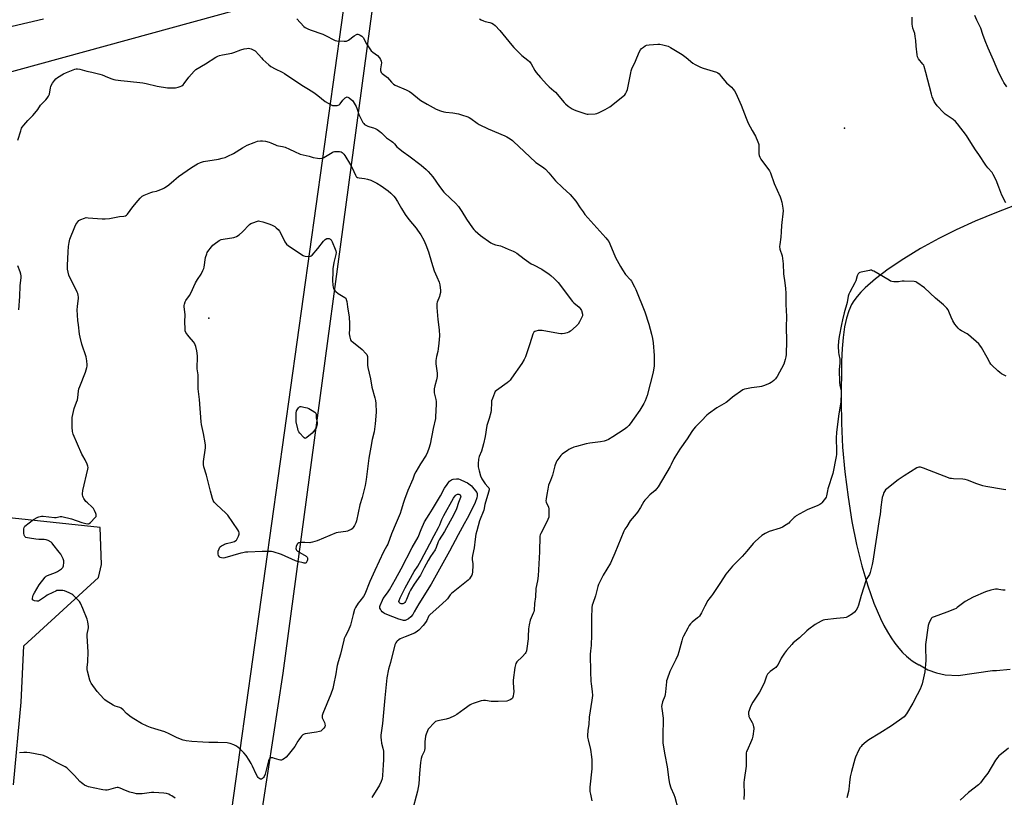
# Model space of a CAD drawing. Units: inches. Extents: x 1183769 to 1189769, y 525458 to 529459.
# Drawn here: x 1184400 to 1185068, y 526449 to 526976 of the extents above; entities that cross this region are included whole.
import ezdxf

# ---------------------------------------------------------------- set-up
doc = ezdxf.new("R2010")
doc.units = ezdxf.units.IN
doc.header["$MEASUREMENT"] = 0
for name, color, linetype in [('ELEV-Spot Elevation', 7, 'Continuous'), ('NTRL-Farm Land', 3, 'Continuous'), ('NTRL-Pasture Land', 2, 'Continuous'), ('TRANS-Road', 130, 'Continuous'), ('Undefined', 1, 'Continuous')]:
    doc.layers.add(name, color=color, linetype=linetype)

msp = doc.modelspace()

# ---------------------------------------------------------------- linework, layer by layer
at = {"layer": 'ELEV-Spot Elevation'}
for p in [(1184959.58, 526902.41, 298.87), (1184528.68, 526773.58, 308.84)]:
    msp.add_point(p, dxfattribs=at)
at = {"layer": 'NTRL-Farm Land'}
for points in [[(1185080.92, 526286.58), (1185064.47, 526281.34), (1185054.08, 526278.35), (1185041.79, 526275.05), (1185012.22, 526267.74), (1184980.63, 526260.44), (1184914.86, 526245.72), (1184892.96, 526240.61), (1184870.34, 526234.98), (1184842.54, 526227.79), (1184760.75, 526205.94), (1184601.74, 526179.96), (1184524.64, 526178.74), (1184578.92, 526533.09), (1184644.79, 527022.25), (1184825.02, 527082.22), (1184848.37, 527089.15), (1185057.8, 527146.19), (1185077.15, 527152.89)], [(1185078.74, 526851.57), (1185062.43, 526845.37), (1185047.97, 526839.43), (1185035.08, 526833.62), (1185023.41, 526827.75), (1185011.04, 526820.87), (1184999.61, 526813.88), (1184989.18, 526806.84), (1184980.53, 526800.27), (1184973.54, 526794.13), (1184970.63, 526791.21), (1184968.06, 526788.32), (1184965.88, 526785.47), (1184964.24, 526782.92), (1184962.3, 526778.7), (1184960.76, 526773.7), (1184959.52, 526767.75), (1184958.55, 526760.61), (1184957.92, 526753.04), (1184957.51, 526744.22), (1184957.18, 526717.35), (1184957.34, 526702.48), (1184958.2, 526686.18), (1184959.72, 526669.41), (1184961.86, 526652.35), (1184964.55, 526635.82), (1184967.7, 526620.18), (1184971.25, 526605.71), (1184975.24, 526592.24), (1184979.37, 526580.6), (1184983.83, 526570.19), (1184986.23, 526565.37), (1184988.58, 526561.09), (1184991.04, 526557.09), (1184993.6, 526553.38), (1184996.25, 526549.98), (1184998.83, 526547.08), (1185001.51, 526544.49), (1185004.27, 526542.22), (1185004.77, 526541.88), (1185007.13, 526540.28), (1185009.88, 526538.79), (1185010.26, 526538.63), (1185015.99, 526535.24), (1185021.77, 526533.21), (1185027.66, 526532.04), (1185036.56, 526531.55), (1185059.73, 526534.76), (1185062.6, 526534.94), (1185071.82, 526535.82)]]:
    msp.add_lwpolyline(points, dxfattribs=at)
at = {"layer": 'NTRL-Pasture Land'}
for points in [[(1184369.3, 526933.76), (1184622.5, 527003.38), (1184498.07, 526112.12)], [(1184396.17, 526457.33), (1184401.47, 526513.36), (1184403.29, 526551.63), (1184453.9, 526597.99), (1184455.89, 526606.8), (1184454.96, 526631.9), (1184363.36, 526641.58)]]:
    msp.add_lwpolyline(points, dxfattribs=at)
at = {"layer": 'TRANS-Road'}
msp.add_lwpolyline([(1184416.62, 526976.38), (1184380.67, 526967.93)], dxfattribs=at)
at = {"layer": 'Undefined'}
for points, elevation in [([(1184588.17, 526976.5), (1184593.08, 526971.34), (1184593.98, 526970.67), (1184595.69, 526969.77), (1184597.29, 526969.13), (1184605.92, 526966.13), (1184608.03, 526965.11), (1184613.42, 526962.25), (1184614.2, 526961.94), (1184615.32, 526961.73), (1184620.25, 526961.35), (1184621.1, 526961.34), (1184621.92, 526961.45), (1184622.43, 526961.66), (1184623.16, 526962.11), (1184627.15, 526965.08), (1184628.58, 526965.96), (1184629.07, 526966.13), (1184629.57, 526966.15), (1184630.34, 526965.92), (1184631.11, 526965.54), (1184632.33, 526964.78), (1184632.76, 526964.41), (1184633.12, 526963.96), (1184635.55, 526959.49), (1184638.73, 526954.95), (1184639.77, 526953.94), (1184642.84, 526951.65), (1184644.23, 526950.11), (1184645.06, 526948.91), (1184645.42, 526947.85), (1184645.52, 526946.72), (1184645.05, 526942.76), (1184645, 526941.63), (1184645.13, 526940.87), (1184645.44, 526940.26), (1184646.19, 526939.47), (1184648.81, 526937.54), (1184649.71, 526936.79), (1184652.34, 526933.67), (1184653.76, 526932.37), (1184654.99, 526931.63), (1184662.26, 526928.46), (1184664.59, 526927.32), (1184666.21, 526926.12), (1184671.35, 526921.84), (1184672.28, 526921.15), (1184676.5, 526918.72), (1184682.7, 526915.32), (1184685.68, 526914.19), (1184687.89, 526913.5), (1184689.34, 526913.26), (1184694.03, 526912.73), (1184697.77, 526912.09), (1184699.76, 526911.55), (1184704.25, 526910.05), (1184705.03, 526909.69), (1184706.21, 526908.95), (1184710.4, 526905.83), (1184711.89, 526904.92), (1184717.95, 526902.05), (1184729.32, 526897.14), (1184730.63, 526896.48), (1184732.87, 526895.12), (1184734.32, 526894.16), (1184735.2, 526893.44), (1184742.33, 526886.57), (1184750.17, 526879.27), (1184751.32, 526878.41), (1184755.67, 526875.57), (1184756.8, 526874.67), (1184759.1, 526872.15), (1184762.4, 526868.14), (1184763.55, 526866.85), (1184768.28, 526862.2), (1184773.52, 526857.38), (1184777.28, 526853.05), (1184780.36, 526848.54), (1184782.24, 526845.63), (1184783.47, 526843.99), (1184797.73, 526828.12), (1184798.65, 526826.98), (1184799.65, 526825.54), (1184800.44, 526824.01), (1184804.3, 526814.7), (1184807.74, 526808.59), (1184809.1, 526806.32), (1184811.06, 526803.37), (1184814.32, 526799.57), (1184815.01, 526798.65), (1184817.12, 526794.95), (1184817.99, 526793.09), (1184824.24, 526777.9), (1184826.9, 526769.56), (1184828.65, 526762.9), (1184829.32, 526759.81), (1184829.71, 526756.96), (1184830.36, 526748.41), (1184830.46, 526743.72), (1184830.38, 526741.09), (1184830.09, 526738.76), (1184829.78, 526737.03), (1184825.63, 526721.15), (1184824.34, 526717.54), (1184823.38, 526715.72), (1184820.79, 526711.39), (1184816.79, 526705.94), (1184814.24, 526702.09), (1184813.35, 526701.02), (1184811.98, 526699.64), (1184810.14, 526698.27), (1184802.53, 526693.15), (1184799.45, 526691.47), (1184797.87, 526690.74), (1184796.5, 526690.35), (1184793.99, 526689.83), (1184786.84, 526688.86), (1184784.3, 526688.39), (1184777.77, 526686.79), (1184776.09, 526686.19), (1184773.62, 526685.15), (1184772.59, 526684.6), (1184771.38, 526683.83), (1184769, 526682.23), (1184768.1, 526681.53), (1184767.3, 526680.67), (1184765.07, 526677.89), (1184764.39, 526676.93), (1184763.99, 526676.18), (1184763.05, 526673.54), (1184761.56, 526667.23), (1184760.08, 526663.72), (1184758.93, 526660.42), (1184758.44, 526657.69), (1184757.66, 526654.12), (1184757.18, 526651.24), (1184757.08, 526649.81), (1184757.22, 526649.02), (1184758.75, 526645.51), (1184759.04, 526644.47), (1184759.13, 526643.34), (1184759.13, 526641.04), (1184759.08, 526639.61), (1184758.96, 526638.77), (1184758.37, 526637.15), (1184756.16, 526632.37), (1184753.55, 526627.68), (1184753.26, 526626.93), (1184753.04, 526625.9), (1184752.87, 526622.78), (1184752.83, 526618.55), (1184752.72, 526615.33), (1184751.83, 526598.97), (1184751.39, 526595.65), (1184750.33, 526590.35), (1184750.03, 526584.83), (1184749.43, 526580.22), (1184749.1, 526575.77), (1184748.86, 526574.73), (1184748.51, 526573.69), (1184746.34, 526568.94), (1184745.64, 526565.8), (1184745.24, 526563.2), (1184745.13, 526557.85), (1184745.03, 526556.37), (1184744.19, 526549.67), (1184743.94, 526548.26), (1184743.71, 526547.45), (1184743.48, 526546.96), (1184743, 526546.28), (1184741.31, 526544.38), (1184740.29, 526543.37), (1184738.04, 526541.42), (1184737.44, 526540.78), (1184736.75, 526539.64), (1184736.38, 526538.61), (1184736.07, 526536.84), (1184734.94, 526528.24), (1184734.96, 526526.45), (1184735.24, 526520.47), (1184735.21, 526519.28), (1184734.89, 526517.55), (1184734.41, 526516.22), (1184733.9, 526515.63), (1184732.77, 526514.89), (1184731.78, 526514.43), (1184730.66, 526514.19), (1184724.79, 526513.85), (1184722.43, 526513.82), (1184720.07, 526513.97), (1184716.22, 526514.6), (1184714.87, 526514.61), (1184713.18, 526514.25), (1184707.8, 526512.59), (1184706.74, 526512.14), (1184705.79, 526511.56), (1184701.74, 526508.56), (1184696.66, 526505.02), (1184695.17, 526504.11), (1184691.7, 526502.67), (1184689.54, 526501.87), (1184683.71, 526500.67), (1184682.34, 526500.21), (1184681.66, 526499.73), (1184680.83, 526498.95), (1184677.85, 526495.81), (1184677.36, 526495.11), (1184676.86, 526494.08), (1184675.89, 526491.66), (1184675.48, 526490.28), (1184675.09, 526486.59), (1184674.96, 526482), (1184674.85, 526480.88), (1184674.52, 526479.9), (1184673.35, 526477.71), (1184672.94, 526476.71), (1184672.55, 526475.15), (1184672.12, 526472.6), (1184671.37, 526465.1), (1184670.92, 526458.16), (1184670.55, 526455.52), (1184670.06, 526453.19), (1184666.25, 526438.57)], 302), ([(1184712, 526976.65), (1184713.23, 526975.84), (1184714.83, 526975.09), (1184715.97, 526974.77), (1184719.17, 526974.06), (1184720.36, 526973.67), (1184721.61, 526972.97), (1184722.7, 526972), (1184725.94, 526968.58), (1184733.94, 526958.66), (1184735.26, 526957.11), (1184740.82, 526951.65), (1184744.92, 526948.48), (1184745.96, 526947.55), (1184747.08, 526946.04), (1184749.49, 526941.55), (1184750.46, 526940.11), (1184753.51, 526936.8), (1184757.72, 526931.98), (1184759.38, 526930.4), (1184762.47, 526927.83), (1184763.53, 526926.82), (1184769.39, 526919.84), (1184770.36, 526918.83), (1184772.15, 526917.42), (1184774.89, 526915.64), (1184776.17, 526914.91), (1184778.06, 526914.17), (1184784.11, 526912.14), (1184784.95, 526911.99), (1184785.83, 526911.96), (1184790.55, 526912.18), (1184791.68, 526912.41), (1184793.25, 526913.09), (1184797.35, 526915.17), (1184800.41, 526916.99), (1184809.31, 526923.92), (1184810.61, 526925.11), (1184811.1, 526925.8), (1184811.79, 526927.05), (1184812.41, 526928.65), (1184814.53, 526939.94), (1184814.89, 526941.37), (1184815.4, 526942.74), (1184817.83, 526947.8), (1184820.36, 526953.93), (1184821.13, 526955.5), (1184821.86, 526956.34), (1184823.18, 526957.43), (1184824.33, 526958.25), (1184825.34, 526958.72), (1184827.05, 526958.94), (1184832.9, 526959.27), (1184834.36, 526959.28), (1184836.33, 526958.93), (1184839.93, 526957.91), (1184841.48, 526957.13), (1184849.46, 526952.4), (1184852.24, 526950.29), (1184856.76, 526946.52), (1184858.2, 526945.55), (1184861.84, 526943.86), (1184863.71, 526943.09), (1184872.77, 526940.36), (1184873.69, 526939.9), (1184874.49, 526939.22), (1184875.96, 526937.57), (1184879.5, 526933.27), (1184882.85, 526930.12), (1184884.04, 526928.85), (1184884.9, 526927.69), (1184885.73, 526926.13), (1184889.5, 526917.98), (1184892.8, 526909.26), (1184894.19, 526905.81), (1184896.82, 526900.91), (1184899.17, 526897), (1184900.74, 526893.23), (1184901.12, 526892.14), (1184901.31, 526891.3), (1184901.4, 526889.87), (1184901.47, 526884.95), (1184901.65, 526883.81), (1184902.05, 526882.75), (1184902.66, 526881.46), (1184903.11, 526880.71), (1184907.56, 526875.07), (1184908.63, 526873.45), (1184909.3, 526872.25), (1184911.86, 526864.94), (1184915.89, 526855.93), (1184916.34, 526854.54), (1184916.94, 526852.27), (1184917.69, 526848.21), (1184917.81, 526846.44), (1184916.7, 526836.54), (1184916.59, 526832.25), (1184916.35, 526828.54), (1184915.57, 526823.69), (1184915.48, 526822.31), (1184915.71, 526820.47), (1184917.11, 526815.82), (1184917.67, 526812.33), (1184917.83, 526810.56), (1184918.14, 526803.76), (1184918.92, 526797.63), (1184919.48, 526793.88), (1184919.72, 526790.59), (1184919.76, 526788.8), (1184919.64, 526782.85), (1184920.08, 526774.76), (1184919.87, 526767.51), (1184920.2, 526758.36), (1184919.84, 526748.99), (1184919.69, 526747.56), (1184919.32, 526745.61), (1184918.87, 526744.01), (1184918.26, 526742.47), (1184913.86, 526734.2), (1184913.23, 526733.22), (1184912.69, 526732.56), (1184911.51, 526731.34), (1184910.45, 526730.41), (1184909.72, 526729.97), (1184908.67, 526729.48), (1184904.6, 526727.85), (1184903.23, 526727.38), (1184901.76, 526727.1), (1184896.42, 526726.38), (1184893.05, 526725.83), (1184891.68, 526725.51), (1184890.64, 526725.02), (1184883.54, 526720.17), (1184880.16, 526717.21), (1184879.22, 526716.48), (1184873.04, 526712.8), (1184867.24, 526708.82), (1184866.18, 526707.84), (1184862.6, 526704.08), (1184858.52, 526700.02), (1184857.15, 526698.5), (1184855.91, 526696.86), (1184852.75, 526691.95), (1184847.83, 526684.82), (1184844.44, 526679.56), (1184843.71, 526678.27), (1184841.98, 526674.51), (1184841.29, 526673.19), (1184833.07, 526659.3), (1184832.02, 526657.95), (1184831.07, 526656.89), (1184827.61, 526653.85), (1184825.16, 526651.44), (1184824.21, 526650.38), (1184823.55, 526649.4), (1184821.15, 526645.29), (1184819.26, 526642.24), (1184818.36, 526641.09), (1184814.18, 526636.25), (1184811.82, 526632.57), (1184810.63, 526630.56), (1184809.99, 526629.22), (1184803.88, 526614.34), (1184801.62, 526609.16), (1184800.76, 526607.61), (1184795.84, 526599.55), (1184792.63, 526593.19), (1184792.2, 526591.83), (1184790.63, 526585.38), (1184788.81, 526580.21), (1184788.52, 526579.14), (1184788.23, 526577.5), (1184788, 526570.45), (1184787.95, 526557.4), (1184787.84, 526553.31), (1184787.74, 526551.86), (1184787.2, 526548.1), (1184786.97, 526545.79), (1184787.24, 526534), (1184787.52, 526527.56), (1184787.68, 526525.83), (1184788.4, 526520.74), (1184788.57, 526517.92), (1184788.28, 526514.65), (1184786.4, 526503.3), (1184786.07, 526498.17), (1184785.41, 526494.38), (1184785.28, 526490.61), (1184785.37, 526489.73), (1184785.7, 526487.97), (1184787.19, 526481.33), (1184787.9, 526476.44), (1184788.12, 526474.42), (1184788.1, 526468.29), (1184786.92, 526455.88), (1184786.87, 526454.45), (1184786.94, 526452.77), (1184787.23, 526451.06), (1184788.28, 526446.52)], 300), ([(1185068.83, 526851.78), (1185066.19, 526857.1), (1185064.07, 526862.48), (1185062.38, 526867.27), (1185060.36, 526871.15), (1185059.5, 526872.31), (1185056.69, 526875.59), (1185055.33, 526877.41), (1185050.44, 526884.65), (1185048.28, 526887.66), (1185045.13, 526892.79), (1185042.08, 526897.43), (1185036.02, 526905.37), (1185034.65, 526906.88), (1185033.15, 526908.26), (1185027.79, 526911.99), (1185026.47, 526913.09), (1185022.38, 526917.47), (1185021.11, 526919.27), (1185020.32, 526920.62), (1185018.94, 526923.79), (1185018.36, 526925.43), (1185014.69, 526940.12), (1185013.49, 526944.28), (1185013.14, 526945.03), (1185012.68, 526945.72), (1185009.68, 526949.52), (1185009.26, 526950.25), (1185009.07, 526950.8), (1185008.8, 526952.23), (1185007.98, 526958.08), (1185007.84, 526961.84), (1185007.45, 526964.65), (1185007.05, 526966.58), (1185005.89, 526970.12), (1185005.37, 526973.01), (1185005.32, 526974.14), (1185005.45, 526977.78)], 300), ([(1185069.48, 526930.42), (1185067.59, 526933.28), (1185066.72, 526934.76), (1185064.17, 526940.04), (1185060.49, 526948.45), (1185056.79, 526956.6), (1185054.8, 526961.52), (1185053.23, 526965.85), (1185051.78, 526970.22), (1185049.15, 526975.66), (1185047.75, 526978.79)], 302), ([(1184399.15, 526894.28), (1184401.07, 526900.71), (1184401.63, 526902.35), (1184402.02, 526903.11), (1184403.08, 526904.49), (1184405.8, 526907.63), (1184409.36, 526911.05), (1184411.86, 526913.9), (1184412.76, 526915.05), (1184414.55, 526917.92), (1184415.39, 526919.04), (1184418.12, 526921.61), (1184419.05, 526922.68), (1184419.94, 526924.11), (1184420.5, 526925.39), (1184421.22, 526929.77), (1184421.42, 526930.6), (1184421.73, 526931.38), (1184422.6, 526932.86), (1184423.91, 526934.75), (1184424.93, 526935.8), (1184426.09, 526936.71), (1184430.16, 526939.22), (1184432, 526940.2), (1184437.78, 526942.52), (1184438.61, 526942.74), (1184439.46, 526942.76), (1184441.19, 526942.4), (1184445.78, 526941.1), (1184449.35, 526940.46), (1184454.65, 526939.06), (1184456.29, 526938.51), (1184459.99, 526937.01), (1184462.77, 526935.97), (1184464.18, 526935.49), (1184465.31, 526935.22), (1184468.98, 526934.73), (1184473.44, 526934.36), (1184483.83, 526933.21), (1184486.19, 526932.74), (1184493.64, 526930.92), (1184500.55, 526929.86), (1184503.46, 526929.69), (1184505.22, 526929.69), (1184506.09, 526929.78), (1184507.81, 526930.15), (1184509.21, 526930.6), (1184510.19, 526931.12), (1184511.08, 526931.79), (1184511.83, 526932.65), (1184515.07, 526937.1), (1184518.54, 526941.02), (1184519.81, 526942.2), (1184526.4, 526946), (1184533.39, 526950.61), (1184534.62, 526951.33), (1184535.72, 526951.72), (1184537.74, 526952.17), (1184544.23, 526953.24), (1184545.61, 526953.7), (1184550.22, 526955.52), (1184552.46, 526956.1), (1184554.44, 526956.48), (1184555.57, 526956.58), (1184556.39, 526956.46), (1184557.19, 526956.16), (1184560.1, 526954.78), (1184562.51, 526952.16), (1184564.19, 526950.05), (1184565.19, 526948.95), (1184569.34, 526945.27), (1184570.71, 526944.18), (1184573.47, 526942.7), (1184578.35, 526940.35), (1184579.87, 526939.5), (1184591.71, 526931.57), (1184596.15, 526928.9), (1184599.76, 526926.56), (1184602.47, 526924.53), (1184607.37, 526920.62), (1184611.44, 526918.31), (1184612.49, 526917.86), (1184613.59, 526917.71), (1184615.57, 526917.87), (1184616.37, 526918.05), (1184616.86, 526918.25), (1184617.68, 526918.98), (1184619.42, 526921.35), (1184620.01, 526922.02), (1184621.07, 526923.01), (1184621.96, 526923.54), (1184622.42, 526923.57), (1184622.89, 526923.39), (1184623.62, 526922.95), (1184625.05, 526921.87), (1184625.95, 526921.08), (1184626.5, 526920.41), (1184628.36, 526917.11), (1184629.17, 526915.3), (1184630.26, 526911.81), (1184630.67, 526910.74), (1184632.45, 526907.13), (1184632.89, 526906.39), (1184633.55, 526905.56), (1184634.13, 526905.03), (1184634.6, 526904.73), (1184636.4, 526903.87), (1184637.73, 526903.37), (1184640.3, 526902.7), (1184641.39, 526902.3), (1184642.62, 526901.55), (1184644.53, 526900.21), (1184645.64, 526899.3), (1184649.11, 526895.91), (1184652.49, 526893.6), (1184653.38, 526892.89), (1184654.35, 526891.91), (1184656.09, 526889.77), (1184657.15, 526888.8), (1184660.4, 526886.33), (1184664.05, 526883.77), (1184672.6, 526877.26), (1184675.82, 526874.53), (1184677.24, 526873.01), (1184680.36, 526869.37), (1184685.01, 526862.94), (1184687.98, 526859.06), (1184692.59, 526854.45), (1184695.69, 526851.56), (1184697.75, 526849.27), (1184700.06, 526846.06), (1184703.36, 526840.86), (1184707.33, 526834.95), (1184708.22, 526833.78), (1184709.23, 526832.77), (1184712.69, 526829.76), (1184719.72, 526824.7), (1184721.01, 526824.06), (1184722.89, 526823.35), (1184726.26, 526822.6), (1184727.35, 526822.28), (1184731.43, 526820.34), (1184734.8, 526819.12), (1184735.89, 526818.64), (1184737.33, 526817.68), (1184742.44, 526813.82), (1184747.05, 526810.59), (1184748.57, 526809.73), (1184754.3, 526806.93), (1184759.24, 526803.54), (1184760.39, 526802.63), (1184762.75, 526800.49), (1184765.34, 526797.79), (1184775, 526785.07), (1184776.05, 526784.05), (1184779.61, 526781.11), (1184780.37, 526780.31), (1184780.77, 526779.58), (1184781.09, 526778.8), (1184781.85, 526776.39), (1184781.92, 526775.86), (1184781.88, 526775.32), (1184781.49, 526774.25), (1184779.86, 526771.07), (1184778.89, 526769.59), (1184777.62, 526768.35), (1184773.84, 526764.96), (1184772.66, 526764.11), (1184771.58, 526763.72), (1184769.6, 526763.27), (1184768.17, 526763.03), (1184767.3, 526762.99), (1184765.56, 526763.22), (1184754.49, 526765.21), (1184753.03, 526765.38), (1184751.92, 526765.28), (1184750.29, 526764.86), (1184749.53, 526764.56), (1184748.89, 526764.11), (1184748.57, 526763.69), (1184748.22, 526762.9), (1184746.29, 526756.28), (1184743.16, 526747.44), (1184742.35, 526745.74), (1184740.7, 526742.99), (1184733.85, 526732.94), (1184732.8, 526731.55), (1184731.99, 526730.77), (1184730.89, 526729.87), (1184723.58, 526724.67), (1184722.75, 526723.87), (1184722.18, 526722.88), (1184720.79, 526719.33), (1184720.27, 526717.66), (1184720.09, 526716.22), (1184719.87, 526711.21), (1184719.72, 526709.75), (1184718.62, 526705.61), (1184717.09, 526700.95), (1184715.82, 526693.43), (1184714.81, 526688.41), (1184713.51, 526683.51), (1184711.8, 526679.84), (1184711.5, 526679), (1184711.34, 526678.15), (1184711.21, 526674.92), (1184711.25, 526672.87), (1184711.84, 526670.09), (1184712.78, 526666.86), (1184713.7, 526664.83), (1184714.94, 526662.81), (1184716.01, 526661.38), (1184717.77, 526659.41), (1184718.28, 526658.73), (1184718.56, 526658.08), (1184718.59, 526657.38), (1184718.22, 526655.71), (1184715.78, 526647.28), (1184714.9, 526643.61), (1184712.07, 526636.3), (1184710.21, 526629.45), (1184709.67, 526627.18), (1184709.07, 526623.79), (1184708.5, 526618.05), (1184707.41, 526612.75), (1184707.18, 526611.28), (1184707.18, 526610.12), (1184707.43, 526607.22), (1184707.45, 526606.05), (1184707.34, 526601.66), (1184707.13, 526600.25), (1184706.78, 526599.46), (1184706.02, 526598.2), (1184705.18, 526596.99), (1184704.42, 526596.09), (1184703.3, 526595.12), (1184693.02, 526586.96), (1184692.16, 526586.05), (1184690.32, 526583.51), (1184689.36, 526582.43), (1184684.8, 526578.29), (1184678.3, 526572.66), (1184677.77, 526572.02), (1184677.39, 526571.37), (1184676.29, 526568.74), (1184675.44, 526567.3), (1184673.94, 526565.47), (1184670.94, 526562.15), (1184669.19, 526560.78), (1184667.95, 526560.09), (1184661.59, 526557.71), (1184658.29, 526556.35), (1184657.34, 526555.74), (1184656.28, 526554.86), (1184655.71, 526554.27), (1184655.24, 526553.56), (1184654.74, 526552.19), (1184651.71, 526540.33), (1184650.44, 526535.79), (1184649.28, 526529.95), (1184647.8, 526516.44), (1184646.22, 526498.89), (1184645.23, 526490.94), (1184645.14, 526489.49), (1184645.31, 526487.83), (1184645.71, 526485.64), (1184646.61, 526482.2), (1184646.94, 526480.2), (1184647.06, 526478.76), (1184647, 526474.4), (1184646.86, 526470.9), (1184646.31, 526463.81), (1184646.01, 526461.49), (1184645.47, 526459.61), (1184644.19, 526457.07), (1184639.16, 526448.8)], 304), ([(1184399.72, 526779.28), (1184400.57, 526788.41), (1184400.8, 526795.49), (1184401.29, 526801.12), (1184401.29, 526802.26), (1184401.09, 526803.41), (1184400.64, 526805.11), (1184399.17, 526809.19)], 304), ([(1185000, 526798.7), (1184998.64, 526798.66), (1184996.06, 526798.27), (1184995.2, 526798.22), (1184992.88, 526798.27), (1184991.46, 526798.48), (1184990.67, 526798.81), (1184989.66, 526799.36), (1184979.31, 526805.46), (1184978.54, 526805.85), (1184977.75, 526806.11), (1184977.19, 526806.14), (1184976.33, 526806.05), (1184970.79, 526804.93), (1184969.96, 526804.7), (1184969.47, 526804.48), (1184969.08, 526804.16), (1184968.8, 526803.76), (1184968.17, 526802.32), (1184967.07, 526798.92), (1184966.53, 526797.55), (1184963.06, 526791.37), (1184962.44, 526790.04), (1184962.06, 526788.6), (1184961.33, 526784.18), (1184959.31, 526777.32), (1184958.09, 526772.64), (1184957.51, 526769.36), (1184955.81, 526761.25), (1184955.33, 526758), (1184955.21, 526754.62), (1184955.33, 526750.39), (1184955.54, 526749.06), (1184956.28, 526745.87), (1184956.41, 526744.76), (1184956.34, 526743.3), (1184955.87, 526738.65), (1184956.05, 526730.29), (1184956.26, 526728.36), (1184957.23, 526724.41), (1184957.31, 526722.96), (1184957.01, 526716.72), (1184955.58, 526708.91), (1184954.15, 526696.35), (1184953.93, 526692.28), (1184954.16, 526683.78), (1184954.1, 526681.22), (1184953.88, 526679.85), (1184951.56, 526668.31), (1184948.18, 526658.08), (1184947.85, 526656.69), (1184947.25, 526653.16), (1184947.02, 526652.38), (1184946.64, 526651.65), (1184945.76, 526650.52), (1184944.04, 526648.55), (1184943.43, 526647.94), (1184942.75, 526647.42), (1184941.46, 526646.77), (1184934.17, 526643.7), (1184926.72, 526639.61), (1184926, 526639.12), (1184925.34, 526638.54), (1184922.5, 526635.52), (1184921.65, 526634.71), (1184919.97, 526633.52), (1184917.47, 526631.97), (1184915.82, 526631.32), (1184908.42, 526629.05), (1184907.06, 526628.48), (1184905.75, 526627.82), (1184904.5, 526627.03), (1184903.55, 526626.33), (1184898.85, 526622.34), (1184897.66, 526621.03), (1184893.35, 526615.79), (1184890.18, 526612.2), (1184883.45, 526605.66), (1184879.05, 526600.22), (1184875.35, 526594.61), (1184870.11, 526586.31), (1184869.4, 526585.39), (1184867.49, 526583.27), (1184866.84, 526582.39), (1184864.73, 526578.53), (1184862.45, 526574.02), (1184861.13, 526571.75), (1184860.58, 526571.07), (1184859.92, 526570.48), (1184856.28, 526567.7), (1184855.11, 526566.5), (1184854.22, 526565.42), (1184853.19, 526563.62), (1184850.32, 526558.04), (1184849.7, 526556.68), (1184849.17, 526555.01), (1184847.14, 526547.62), (1184846.42, 526545.37), (1184845.13, 526542.42), (1184840.97, 526534.14), (1184839.2, 526529.1), (1184838.9, 526527.96), (1184838.77, 526527.14), (1184838.21, 526520.34), (1184837.98, 526518.64), (1184837.66, 526517.54), (1184836.04, 526513.53), (1184835.57, 526511.65), (1184835.45, 526510.54), (1184835.58, 526509.06), (1184836.46, 526502.58), (1184836.57, 526501.1), (1184836.34, 526491.37), (1184836.38, 526485.59), (1184837.68, 526477.81), (1184839.2, 526469.68), (1184840.35, 526460.67), (1184840.86, 526458.37), (1184841.77, 526455.24), (1184843.83, 526450.83), (1184844.53, 526449.06), (1184846.44, 526441.41)], 298), ([(1185069.05, 526734.36), (1185065.83, 526736.03), (1185064.66, 526736.77), (1185063.33, 526737.94), (1185059.28, 526741.9), (1185058.7, 526742.57), (1185058.05, 526743.52), (1185056.15, 526747.02), (1185052.29, 526753.73), (1185051.22, 526755.48), (1185050.53, 526756.38), (1185043.55, 526762.34), (1185042.58, 526762.96), (1185038.86, 526765.03), (1185037.69, 526765.8), (1185036.55, 526766.89), (1185034.31, 526769.49), (1185033.49, 526770.65), (1185032.85, 526771.93), (1185031.8, 526774.3), (1185030.29, 526778.2), (1185029.79, 526779.28), (1185028.93, 526780.42), (1185026.69, 526782.69), (1185021.13, 526787.31), (1185013.81, 526794.18), (1185008.56, 526797.88), (1185007.79, 526798.24), (1185006.68, 526798.45), (1185000, 526798.7)], 298), ([(1185068.75, 526657.3), (1185067.31, 526657.61), (1185055.21, 526659.61), (1185053.32, 526659.98), (1185049.18, 526661.4), (1185042.78, 526663.92), (1185041.36, 526664.37), (1185039.64, 526664.55), (1185033.29, 526664.79), (1185031.95, 526664.93), (1185031.14, 526665.09), (1185013.01, 526672.03), (1185010.9, 526672.7), (1185009.82, 526672.69), (1185009.29, 526672.54), (1185008.52, 526672.17), (1185000, 526666.81)], 296), ([(1185000, 526666.81), (1184995.89, 526664.18), (1184988.14, 526658.05), (1184987.32, 526657.22), (1184986.63, 526656.29), (1184986.23, 526655.54), (1184985.61, 526653.97), (1184985.01, 526652.1), (1184984.73, 526650.64), (1184984.02, 526645.61), (1184983.57, 526640.53), (1184983.31, 526638.52), (1184978.71, 526608.89), (1184978.29, 526606.67), (1184976.89, 526601.24), (1184976.32, 526600), (1184974.71, 526597.27), (1184974.25, 526596.24), (1184970.73, 526585.64), (1184969.01, 526579.15), (1184968.2, 526577.25), (1184967.34, 526575.69), (1184966.26, 526574.4), (1184965.01, 526573.27), (1184962.06, 526571.49), (1184960.52, 526570.77), (1184959.1, 526570.51), (1184954.15, 526570.05), (1184946.16, 526569.13), (1184945.01, 526568.88), (1184943.66, 526568.29), (1184939.49, 526565.98), (1184935.25, 526562.92), (1184933.94, 526561.79), (1184929, 526557.1), (1184924.71, 526553.59), (1184923.74, 526552.59), (1184920.16, 526548.46), (1184918.73, 526546.63), (1184916.5, 526543.31), (1184914.42, 526539.03), (1184913.44, 526537.58), (1184912.86, 526536.94), (1184912.21, 526536.38), (1184909.15, 526534.29), (1184908.09, 526533.28), (1184907.36, 526532.38), (1184906.71, 526531.08), (1184905.22, 526526.9), (1184902.85, 526521.76), (1184901.94, 526520.24), (1184897.27, 526513.4), (1184895.98, 526510.91), (1184895.22, 526509.06), (1184894.76, 526507.7), (1184894.51, 526506.61), (1184894.44, 526505.23), (1184894.53, 526504.14), (1184894.68, 526503.6), (1184895.03, 526502.81), (1184896.78, 526499.71), (1184897.28, 526498.66), (1184897.87, 526496.79), (1184898, 526495.97), (1184898.01, 526495.39), (1184897.32, 526490.35), (1184896.97, 526488.61), (1184896.54, 526487.52), (1184893.41, 526480.76), (1184893.08, 526479.94), (1184892.86, 526479.08), (1184892.74, 526476.71), (1184892.8, 526469.95), (1184891.52, 526460.79), (1184891.34, 526459.03), (1184891.27, 526456.69), (1184891.44, 526453.17), (1184891.44, 526451.7), (1184891.22, 526447.55)], 296), ([(1185068.44, 526589.38), (1185066.81, 526589.35), (1185064.09, 526589.82), (1185063.23, 526589.9), (1185061.79, 526589.89), (1185060.65, 526589.78), (1185058.7, 526589.3), (1185055.11, 526588.18), (1185046.64, 526584.5), (1185041.34, 526581.55), (1185035.85, 526577.47), (1185035.11, 526576.99), (1185034.07, 526576.47), (1185028.95, 526574.33), (1185020.25, 526571.3), (1185018.95, 526570.7), (1185018.53, 526570.34), (1185018.19, 526569.89), (1185017.34, 526568.36), (1185016.62, 526566.74), (1185016.29, 526565.33), (1185014.48, 526552.42), (1185014.43, 526550.71), (1185014.57, 526541.56), (1185013.89, 526533.89), (1185013.56, 526531.84), (1185012.07, 526525.76), (1185010.78, 526522.23), (1185008.82, 526518.28), (1185005.78, 526512.81), (1185001.4, 526505.52), (1185000, 526503.55)], 294), ([(1185000, 526503.55), (1184991.36, 526497.46), (1184983.38, 526492.39), (1184975.87, 526487.83), (1184974.2, 526486.63), (1184971.32, 526484.09), (1184970.7, 526483.46), (1184970.17, 526482.76), (1184968.94, 526480.73), (1184966.83, 526476.22), (1184966.39, 526474.81), (1184964.28, 526466.41), (1184963.26, 526462.83), (1184962.81, 526459.03), (1184962.48, 526454.46), (1184962.12, 526452.77), (1184961, 526448.59)], 294), ([(1185070.65, 526482.15), (1185064.67, 526477.53), (1185064.03, 526476.98), (1185063.3, 526476.16), (1185061.82, 526474.11), (1185056.64, 526465.19), (1185054.02, 526461.93), (1185051.62, 526458.8), (1185050.28, 526457.45), (1185043.51, 526452.08), (1185037.86, 526447.09)], 292), ([(1184505.66, 526448.4), (1184503.45, 526449.88), (1184502.46, 526450.48), (1184501.42, 526450.97), (1184499.8, 526451.45), (1184498.12, 526451.78), (1184491.38, 526452.22), (1184489.62, 526452.11), (1184483.44, 526451.24), (1184481.97, 526451.22), (1184479.62, 526451.38), (1184477.9, 526451.66), (1184475.15, 526452.51), (1184472.12, 526453.58), (1184468.48, 526455.15), (1184467.2, 526455.52), (1184466.43, 526455.54), (1184465.39, 526455.37), (1184460.61, 526453.94), (1184459.74, 526453.85), (1184458.58, 526453.85), (1184456.84, 526453.95), (1184455.68, 526454.11), (1184447.07, 526456.12), (1184445.95, 526456.48), (1184444.37, 526457.23), (1184443.11, 526457.95), (1184442.19, 526458.66), (1184441.15, 526459.68), (1184437.64, 526463.64), (1184433.66, 526467.65), (1184432.34, 526468.82), (1184431.11, 526469.58), (1184425.84, 526472.32), (1184419.02, 526476.12), (1184416.61, 526477.22), (1184415.51, 526477.59), (1184407.16, 526479.05), (1184405.16, 526479.26), (1184403.17, 526479.32), (1184400.34, 526478.98)], 304)]:
    msp.add_lwpolyline(points, dxfattribs=dict(at, elevation=elevation))
for points, elevation in [([(1184603.93, 526881.88), (1184605.3, 526882.06), (1184606.63, 526882.52), (1184612.19, 526885.89), (1184612.97, 526886.3), (1184613.74, 526886.57), (1184615.15, 526886.72), (1184617.19, 526886.62), (1184618.27, 526886.35), (1184618.97, 526885.9), (1184619.99, 526884.88), (1184620.71, 526883.96), (1184624.71, 526877.52), (1184625.74, 526875.52), (1184627.96, 526870.49), (1184628.38, 526869.77), (1184628.73, 526869.38), (1184629.42, 526869), (1184630.49, 526868.71), (1184634.16, 526868.39), (1184636.13, 526867.88), (1184638.34, 526867.09), (1184642.36, 526865.15), (1184645.43, 526863.31), (1184650.07, 526859.91), (1184651.88, 526858.44), (1184654.1, 526856.28), (1184655, 526855.19), (1184656.57, 526852.75), (1184659.28, 526847.91), (1184661.63, 526843.96), (1184664.18, 526840.48), (1184669.05, 526834.73), (1184670.11, 526833.38), (1184672.36, 526830.09), (1184674.3, 526826.43), (1184675.65, 526823.26), (1184677.47, 526818.58), (1184679.45, 526811.61), (1184681.36, 526805.81), (1184683.13, 526801.79), (1184684.67, 526797.96), (1184685.08, 526796.27), (1184685.58, 526792.52), (1184685.53, 526791.1), (1184685.22, 526789.42), (1184684.88, 526788.32), (1184683.46, 526784.52), (1184683.21, 526783.5), (1184683.12, 526782.71), (1184683.17, 526780.96), (1184683.71, 526772.8), (1184684.77, 526765.65), (1184684.99, 526761.7), (1184684.56, 526756.77), (1184684.03, 526752.82), (1184683.73, 526751.14), (1184682.89, 526747.7), (1184682.45, 526744.91), (1184682.44, 526744.06), (1184682.57, 526742.64), (1184683.39, 526736.48), (1184683.29, 526734.21), (1184682.94, 526731.95), (1184681.74, 526727.9), (1184681.38, 526725.88), (1184681.27, 526724.72), (1184681.44, 526723.02), (1184682.47, 526718.55), (1184682.68, 526717.14), (1184682.67, 526715.36), (1184682.33, 526706.77), (1184682.14, 526705.62), (1184680.57, 526698.86), (1184678.54, 526688.22), (1184677.7, 526685.43), (1184676.83, 526682.96), (1184675.8, 526680.89), (1184672.03, 526674.88), (1184668.86, 526669.54), (1184668.05, 526667.97), (1184666.9, 526664.45), (1184663.58, 526656.95), (1184661.31, 526650.85), (1184660.53, 526648.63), (1184659, 526643.48), (1184658.28, 526641.32), (1184655.5, 526634.88), (1184652.48, 526627.56), (1184649.89, 526620.6), (1184649.25, 526619.28), (1184646.97, 526615.27), (1184641.01, 526602.72), (1184637.66, 526595.08), (1184634.31, 526586.52), (1184633.45, 526585.06), (1184630.85, 526581.83), (1184629.85, 526580.43), (1184627.97, 526577.57), (1184627.36, 526576.28), (1184626.37, 526572.87), (1184624.63, 526565.65), (1184622.96, 526561.81), (1184620.92, 526557.83), (1184620.37, 526556.51), (1184620.02, 526555.4), (1184617.88, 526545.91), (1184616.19, 526540.82), (1184615.51, 526538.29), (1184615.31, 526537.13), (1184614.78, 526532.59), (1184613.17, 526524.88), (1184612.62, 526522.66), (1184611.28, 526518.9), (1184605.91, 526505.73), (1184605.42, 526504.36), (1184605.31, 526503.54), (1184605.47, 526502.77), (1184606.9, 526499.69), (1184607.26, 526498.64), (1184607.43, 526497.35), (1184607.26, 526496.63), (1184606.59, 526495.76), (1184605.32, 526494.56), (1184604.4, 526493.85), (1184603.65, 526493.5), (1184601.48, 526492.98), (1184593.93, 526491.87), (1184593.1, 526491.66), (1184592.36, 526491.29), (1184591.36, 526490.26), (1184589.52, 526487.89), (1184588.89, 526486.91), (1184586.89, 526483.47), (1184582.44, 526477.69), (1184581.1, 526476.21), (1184579.92, 526475.3), (1184578.69, 526474.48), (1184577.93, 526474.13), (1184577.14, 526474.08), (1184576.31, 526474.26), (1184573.19, 526475.3), (1184572.05, 526475.59), (1184571.22, 526475.65), (1184570.69, 526475.61), (1184570.01, 526475.32), (1184569.52, 526474.76), (1184569.12, 526473.75), (1184566.69, 526464.64), (1184566.13, 526462.94), (1184565.72, 526462.26), (1184565.01, 526461.58), (1184564.33, 526461.27), (1184563.62, 526461.22), (1184563.15, 526461.38), (1184562.49, 526461.83), (1184562.01, 526462.37), (1184561.6, 526462.97), (1184560.7, 526464.66), (1184558.19, 526470.07), (1184557.25, 526471.9), (1184555.95, 526474.17), (1184553.92, 526477.22), (1184552.35, 526479.11), (1184549.89, 526481.53), (1184548.3, 526482.85), (1184546.82, 526483.84), (1184545.47, 526484.43), (1184542.95, 526485.34), (1184541.83, 526485.68), (1184540.97, 526485.82), (1184534.58, 526485.99), (1184528.61, 526485.97), (1184524.63, 526486.3), (1184517.01, 526486.71), (1184513.32, 526487.13), (1184512.21, 526487.38), (1184511.11, 526487.74), (1184507.04, 526489.3), (1184501.75, 526491.92), (1184498.73, 526493.19), (1184496.5, 526494.02), (1184491.92, 526495.3), (1184489, 526496.29), (1184486.86, 526497.17), (1184482.85, 526499.02), (1184477.67, 526502.01), (1184475.94, 526503.13), (1184472.85, 526505.65), (1184470.52, 526508.19), (1184469.26, 526509.25), (1184468.21, 526509.73), (1184465.13, 526510.77), (1184463.8, 526511.36), (1184459.08, 526514.2), (1184458.15, 526514.89), (1184457.31, 526515.72), (1184452.93, 526520.53), (1184448.84, 526526.26), (1184448.33, 526527.24), (1184447.93, 526528.27), (1184446.3, 526534.39), (1184446.09, 526535.47), (1184446.06, 526536.9), (1184446.52, 526540.74), (1184446.72, 526547.42), (1184446.08, 526558.12), (1184446.23, 526559.56), (1184446.98, 526563.85), (1184446.99, 526564.72), (1184446.87, 526566.18), (1184446.58, 526567.91), (1184446.01, 526569.57), (1184443.07, 526576.94), (1184441.56, 526580.45), (1184440.87, 526581.72), (1184439.9, 526582.82), (1184437.53, 526585.07), (1184436.42, 526586.05), (1184435.7, 526586.55), (1184433.88, 526587.44), (1184430.66, 526588.8), (1184429.55, 526589.05), (1184428.12, 526589.15), (1184426.11, 526589.12), (1184425.57, 526589.02), (1184424.77, 526588.7), (1184422.75, 526587.63), (1184419.02, 526585.89), (1184417.81, 526585.11), (1184414.5, 526582.73), (1184413.77, 526582.28), (1184413.04, 526581.97), (1184412.53, 526581.86), (1184411.96, 526581.84), (1184410.53, 526582.07), (1184409.51, 526582.43), (1184409.16, 526582.73), (1184409.07, 526582.91), (1184408.99, 526583.6), (1184409.19, 526584.92), (1184409.53, 526585.88), (1184410.31, 526587.41), (1184413.65, 526592.97), (1184417.6, 526598.2), (1184418.41, 526598.91), (1184419.12, 526599.31), (1184424.58, 526601.32), (1184425.92, 526601.92), (1184428.63, 526603.69), (1184429.69, 526604.61), (1184429.96, 526605.06), (1184430.16, 526605.83), (1184430.35, 526608.05), (1184430.27, 526609.15), (1184429.77, 526610.5), (1184428.17, 526613.63), (1184427.25, 526615.12), (1184422.91, 526620.6), (1184422.33, 526621.25), (1184421.7, 526621.81), (1184419.78, 526622.92), (1184419.02, 526623.26), (1184418.22, 526623.49), (1184417.04, 526623.62), (1184413.46, 526623.74), (1184411.37, 526623.91), (1184407.13, 526624.55), (1184405.6, 526624.7), (1184404.65, 526624.98), (1184403.83, 526625.61), (1184403.55, 526626.03), (1184403.38, 526626.54), (1184403.24, 526627.99), (1184403.27, 526630.96), (1184403.45, 526631.76), (1184403.91, 526632.63), (1184404.67, 526633.43), (1184405.81, 526634.34), (1184409.82, 526637.29), (1184412.59, 526638.78), (1184413.38, 526639.12), (1184414.21, 526639.35), (1184415.07, 526639.46), (1184416.23, 526639.43), (1184424.08, 526638.5), (1184425.2, 526638.58), (1184427.83, 526639.25), (1184428.93, 526639.21), (1184435.41, 526637.59), (1184442.44, 526635.2), (1184445.24, 526634.47), (1184446.61, 526634.28), (1184447.07, 526634.34), (1184447.53, 526634.53), (1184448.4, 526635.23), (1184451.63, 526638.63), (1184452.11, 526639.29), (1184452.28, 526639.76), (1184452.22, 526640.5), (1184451.95, 526641.28), (1184451, 526643.4), (1184450.33, 526644.67), (1184449.39, 526645.75), (1184446.34, 526648.43), (1184445.31, 526649.44), (1184443.88, 526651.52), (1184443.47, 526652.24), (1184443.16, 526653), (1184443.03, 526653.82), (1184443.01, 526654.67), (1184443.17, 526656.97), (1184446.51, 526671.36), (1184446.7, 526672.5), (1184446.66, 526673.35), (1184446.19, 526674.72), (1184444.82, 526677.69), (1184443.15, 526680.43), (1184442.6, 526681.48), (1184436.67, 526695.12), (1184436.37, 526695.95), (1184436.17, 526696.77), (1184435.87, 526699.83), (1184435.84, 526704.43), (1184436.05, 526706.38), (1184437.29, 526712.34), (1184438.97, 526716.66), (1184439.46, 526718.23), (1184439.75, 526719.83), (1184440.28, 526724.27), (1184440.54, 526725.73), (1184441.11, 526727.39), (1184444.93, 526737), (1184445.92, 526740.29), (1184446.11, 526741.12), (1184446.19, 526741.96), (1184445.91, 526744.86), (1184445.46, 526747.45), (1184442.52, 526756.02), (1184441.33, 526760.76), (1184440.98, 526762.75), (1184440.13, 526769.11), (1184439.83, 526772.03), (1184439.37, 526779.38), (1184439.5, 526781.58), (1184440.24, 526787.13), (1184440.23, 526788), (1184440.05, 526789.17), (1184439.74, 526790.31), (1184439.29, 526791.4), (1184433.77, 526802.86), (1184433.17, 526804.76), (1184432.88, 526806.77), (1184432.83, 526809.4), (1184433.34, 526818.57), (1184433.47, 526822.33), (1184433.84, 526824.93), (1184434.46, 526827.2), (1184437.68, 526835.56), (1184438.45, 526837.14), (1184439.72, 526839.05), (1184440.56, 526839.79), (1184441.85, 526840.47), (1184444.26, 526841.53), (1184445.36, 526841.8), (1184446.76, 526841.78), (1184456.28, 526840.97), (1184458.32, 526840.91), (1184461.26, 526841.28), (1184468.12, 526842.49), (1184470.96, 526842.77), (1184472.03, 526843.09), (1184472.74, 526843.48), (1184473.36, 526844.06), (1184477.12, 526849.12), (1184480.6, 526853.39), (1184481.96, 526854.91), (1184483.48, 526856.25), (1184484.77, 526856.96), (1184489.21, 526858.75), (1184490.62, 526859.23), (1184493.17, 526859.84), (1184494.28, 526860.19), (1184497.28, 526861.32), (1184498.58, 526861.95), (1184501.57, 526864.14), (1184504.8, 526867.03), (1184508.11, 526869.65), (1184516.92, 526875.68), (1184520.95, 526878.23), (1184523.05, 526879.17), (1184524.96, 526879.81), (1184535.17, 526881.38), (1184537.72, 526882.02), (1184539.67, 526882.61), (1184541.54, 526883.43), (1184545.22, 526885.23), (1184551.36, 526889), (1184554.57, 526890.84), (1184559.39, 526892.83), (1184561.58, 526893.6), (1184563.54, 526893.9), (1184564.95, 526893.91), (1184566.93, 526893.53), (1184569.45, 526892.91), (1184570.53, 526892.54), (1184573.68, 526891.14), (1184574.73, 526890.75), (1184575.77, 526890.49), (1184578.63, 526890.01), (1184580.3, 526889.48), (1184583.3, 526888.25), (1184586.55, 526886.53), (1184590.5, 526884.91), (1184596.66, 526883.39), (1184599.41, 526882.63), (1184602.24, 526882.09)], 306), ([(1184596.42, 526815.46), (1184597.48, 526815.62), (1184597.94, 526815.89), (1184598.57, 526816.45), (1184602.5, 526820.89), (1184606.33, 526825.87), (1184607.41, 526826.89), (1184608.67, 526827.61), (1184609.19, 526827.75), (1184609.69, 526827.77), (1184610.19, 526827.66), (1184610.66, 526827.42), (1184611.08, 526827.09), (1184611.43, 526826.7), (1184612.16, 526825.32), (1184614.33, 526820.38), (1184614.73, 526819.27), (1184614.9, 526818.17), (1184614.75, 526816.77), (1184613.42, 526811.43), (1184612.81, 526808.55), (1184612.65, 526807.39), (1184612.54, 526804.77), (1184612.48, 526799.23), (1184612.66, 526796.02), (1184612.86, 526794.59), (1184613.14, 526793.78), (1184613.53, 526793.02), (1184614.05, 526792.33), (1184614.68, 526791.71), (1184616.28, 526790.39), (1184620.78, 526787.68), (1184621.36, 526787.11), (1184621.7, 526786.38), (1184622.03, 526785), (1184622.69, 526781.29), (1184623.73, 526774.26), (1184624.04, 526770.16), (1184623.84, 526766.5), (1184623.8, 526763.09), (1184624.1, 526760.75), (1184624.56, 526759.08), (1184625.03, 526758.39), (1184625.67, 526757.8), (1184631.08, 526753.65), (1184632.45, 526752.52), (1184635.06, 526749.69), (1184635.6, 526749.01), (1184636, 526748.28), (1184636.14, 526747.73), (1184636.21, 526746.86), (1184636.18, 526741.78), (1184636.31, 526740.32), (1184638.13, 526732.47), (1184639.01, 526726.82), (1184641.22, 526719.66), (1184641.65, 526717.8), (1184641.87, 526715.83), (1184641.94, 526709.88), (1184641.31, 526702.05), (1184640.9, 526698.33), (1184640.56, 526696.63), (1184639.2, 526691.49), (1184638.39, 526686.13), (1184637.09, 526678.81), (1184635.3, 526664.42), (1184634.66, 526660.29), (1184632.47, 526652.1), (1184630.96, 526647.15), (1184628.62, 526636.37), (1184628.13, 526635.05), (1184627.32, 526633.24), (1184626.48, 526631.79), (1184625.73, 526630.98), (1184625.1, 526630.46), (1184623.56, 526629.74), (1184622.48, 526629.37), (1184621.37, 526629.1), (1184616.2, 526628.44), (1184614.8, 526628.13), (1184601.94, 526622.71), (1184600.55, 526622.22), (1184598.89, 526621.76), (1184597.77, 526621.52), (1184596.94, 526621.44), (1184593.6, 526621.67), (1184591.23, 526621.57), (1184589.51, 526621.35), (1184588.82, 526621.04), (1184588.4, 526620.44), (1184587.89, 526618.85), (1184587.63, 526617.49), (1184587.71, 526616.77), (1184587.99, 526616.36), (1184588.62, 526615.83), (1184594.48, 526612.25), (1184595.29, 526611.57), (1184595.5, 526611.15), (1184595.55, 526610.67), (1184595.47, 526609.89), (1184595.28, 526609.1), (1184594.81, 526608.23), (1184594.49, 526607.91), (1184594.1, 526607.69), (1184593.32, 526607.62), (1184592.47, 526607.74), (1184588.7, 526608.67), (1184587.34, 526609.24), (1184577.93, 526613.57), (1184572.24, 526615.22), (1184571.09, 526615.48), (1184570.22, 526615.58), (1184564.65, 526615.55), (1184555.06, 526615.13), (1184553.34, 526614.99), (1184551.68, 526614.7), (1184550.31, 526614.35), (1184539.45, 526611.17), (1184538.35, 526611.01), (1184537.09, 526611.16), (1184536.36, 526611.45), (1184535.75, 526611.93), (1184535.2, 526612.83), (1184534.98, 526613.64), (1184534.91, 526614.81), (1184535.02, 526615.69), (1184535.53, 526617.41), (1184536.06, 526618.43), (1184536.45, 526618.83), (1184537.15, 526619.35), (1184538.42, 526620.1), (1184539.22, 526620.48), (1184540.58, 526620.9), (1184544.34, 526621.75), (1184545.95, 526622.34), (1184546.92, 526622.87), (1184547.31, 526623.23), (1184547.62, 526623.68), (1184548.75, 526626.01), (1184549.17, 526627.33), (1184549.16, 526628.11), (1184548.85, 526629.12), (1184548.24, 526630.3), (1184541.45, 526640.26), (1184540.22, 526641.54), (1184533.82, 526647.39), (1184532.31, 526649.06), (1184531.51, 526650.19), (1184530.98, 526651.53), (1184529.64, 526656.31), (1184526.95, 526667.17), (1184525.29, 526672.98), (1184525.08, 526674.41), (1184525.06, 526676.47), (1184526.25, 526685.74), (1184526.33, 526687.48), (1184526.11, 526689.22), (1184525.04, 526695.61), (1184523.58, 526701.68), (1184523.32, 526703.44), (1184522.23, 526718.5), (1184521.39, 526725.75), (1184521.31, 526728.42), (1184521.46, 526732.34), (1184521.27, 526735.29), (1184520.78, 526739.34), (1184520.8, 526747.87), (1184520.7, 526750.03), (1184520.42, 526751.57), (1184519.7, 526754.57), (1184519.39, 526755.63), (1184518.96, 526756.62), (1184518.28, 526757.57), (1184515.31, 526760.93), (1184514.39, 526762.08), (1184513.05, 526764), (1184512.61, 526765.04), (1184512.45, 526766.46), (1184512.35, 526771.14), (1184512.47, 526775.86), (1184511.92, 526781.48), (1184511.94, 526782.35), (1184512.1, 526783.15), (1184512.64, 526784.72), (1184513.1, 526785.73), (1184515.42, 526789.05), (1184516.38, 526790.72), (1184519.62, 526797.72), (1184520.94, 526799.89), (1184523.29, 526803.43), (1184524.6, 526806), (1184525.16, 526807.32), (1184525.4, 526808.16), (1184526.42, 526814.82), (1184527.13, 526817.36), (1184527.45, 526818.17), (1184527.88, 526818.91), (1184530.39, 526822.03), (1184531.34, 526823.09), (1184532.23, 526823.86), (1184535.62, 526826.26), (1184536.89, 526826.97), (1184538.32, 526827.31), (1184545.44, 526828.26), (1184546.3, 526828.47), (1184547.34, 526828.95), (1184549.09, 526830.18), (1184551.44, 526832.23), (1184556.07, 526837.16), (1184557, 526837.79), (1184558.31, 526838.34), (1184561.54, 526839.45), (1184562.36, 526839.56), (1184563.19, 526839.49), (1184565.14, 526839.05), (1184569.37, 526837.58), (1184571, 526836.94), (1184572.52, 526836.21), (1184573.22, 526835.73), (1184574.3, 526834.81), (1184575.55, 526833.65), (1184576.5, 526832.62), (1184577.35, 526831.13), (1184580.01, 526825.5), (1184581.28, 526823.9), (1184582.53, 526822.65), (1184592.52, 526816.08), (1184593.04, 526815.85), (1184593.86, 526815.65)], 308), ([(1184593.87, 526692.18), (1184593.26, 526692.46), (1184592.67, 526693.02), (1184590.34, 526695.7), (1184589.69, 526696.65), (1184589.24, 526697.64), (1184588.89, 526698.75), (1184587.78, 526703.42), (1184587.7, 526704.6), (1184587.77, 526707.28), (1184587.87, 526709.33), (1184588.06, 526710.89), (1184589.42, 526712.99), (1184590, 526713.55), (1184590.44, 526713.72), (1184591.23, 526713.71), (1184592.92, 526713.41), (1184595.2, 526712.9), (1184596.28, 526712.52), (1184598.59, 526711.18), (1184600.53, 526709.87), (1184601.06, 526709.27), (1184601.29, 526708.51), (1184601.38, 526705.88), (1184601.92, 526703.1), (1184602.03, 526702.07), (1184601.89, 526701.01), (1184601.26, 526699.36), (1184600.86, 526698.57), (1184600.4, 526697.88), (1184598.55, 526695.83), (1184594.97, 526692.69), (1184594.31, 526692.27)], 310), ([(1184661.14, 526568.67), (1184660.61, 526568.7), (1184659.8, 526568.88), (1184657.39, 526569.68), (1184649.23, 526572.77), (1184647.64, 526573.49), (1184646.94, 526573.97), (1184646.1, 526574.73), (1184645.45, 526575.55), (1184644.89, 526576.44), (1184644.55, 526577.14), (1184644.45, 526577.57), (1184644.48, 526578.17), (1184644.69, 526578.85), (1184646.29, 526582.55), (1184646.83, 526583.6), (1184648.25, 526585.8), (1184650.14, 526588.21), (1184651.1, 526589.65), (1184655.21, 526596.76), (1184658.94, 526603.73), (1184666.32, 526618.28), (1184670.39, 526625.35), (1184672.49, 526630.5), (1184674.84, 526635.52), (1184678.01, 526640.53), (1184680.2, 526644.17), (1184685.54, 526653.31), (1184688.3, 526658.34), (1184690.04, 526661.01), (1184691.05, 526662.39), (1184691.83, 526663.22), (1184692.99, 526664.09), (1184693.5, 526664.35), (1184694.29, 526664.56), (1184696.53, 526664.78), (1184697.91, 526664.72), (1184698.98, 526664.39), (1184702.37, 526662.84), (1184703.84, 526662.02), (1184705.69, 526660.73), (1184706.55, 526659.99), (1184707.35, 526659.16), (1184709.43, 526656.74), (1184710.18, 526655.54), (1184710.41, 526654.81), (1184710.49, 526654.22), (1184710.48, 526653.19), (1184710.33, 526651.89), (1184709.02, 526648.64), (1184707.74, 526645.79), (1184703.63, 526637.89), (1184701.71, 526634.3), (1184697.56, 526626.93), (1184691.7, 526615.77), (1184679.29, 526593.46), (1184670.93, 526580.1), (1184667.87, 526574.53), (1184666.81, 526572.88), (1184665.51, 526571.31), (1184663.9, 526569.97), (1184662.15, 526568.94), (1184661.63, 526568.75)], 306), ([(1184659.42, 526579.96), (1184658.92, 526580.06), (1184658.45, 526580.25), (1184658.03, 526580.52), (1184657.7, 526580.87), (1184657.49, 526581.54), (1184657.57, 526582.32), (1184658.3, 526584.19), (1184661.72, 526590.84), (1184667.85, 526601.94), (1184670.25, 526605.53), (1184672.58, 526609.6), (1184678.44, 526620.81), (1184681.24, 526626.45), (1184684.22, 526631.83), (1184685.1, 526633.68), (1184686.62, 526637.28), (1184687.86, 526639.82), (1184694.47, 526651.71), (1184695.47, 526653.21), (1184696.31, 526653.92), (1184697.04, 526654.27), (1184697.56, 526654.36), (1184698.08, 526654.32), (1184698.55, 526654.14), (1184698.93, 526653.83), (1184699.29, 526653.19), (1184699.33, 526652.58), (1184699.24, 526652.09), (1184697.93, 526648.75), (1184696.42, 526644.39), (1184694.68, 526640.58), (1184688.25, 526629.02), (1184684.65, 526623.33), (1184684.09, 526622.1), (1184682.69, 526618.19), (1184681.94, 526616.64), (1184678.95, 526612.19), (1184677.26, 526609.48), (1184674.44, 526604.44), (1184672.73, 526600.76), (1184672.08, 526599.59), (1184667.73, 526593.36), (1184665.39, 526589.32), (1184664.46, 526587.5), (1184662.52, 526582.97), (1184661.87, 526581.71), (1184661.43, 526581.03), (1184660.89, 526580.45), (1184660.19, 526580.08)], 308)]:
    msp.add_lwpolyline(points, close=True, dxfattribs=dict(at, elevation=elevation))

doc.saveas('drawing.dxf')
